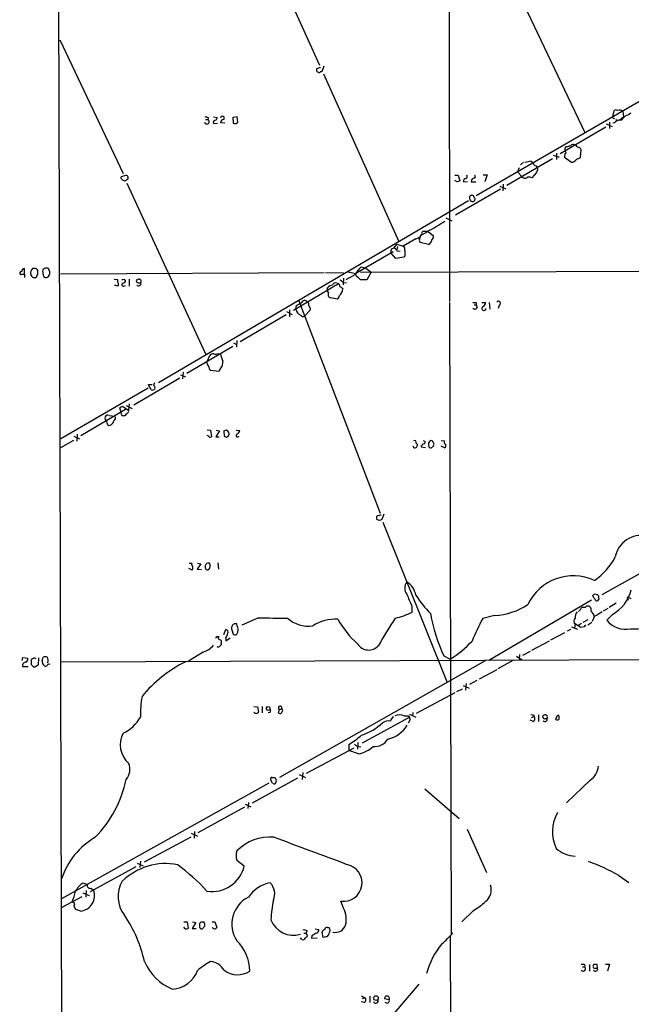
# Model space of a CAD drawing. Extents: x 13 to 1027, y 9 to 819.
# Drawn here: x 26 to 152, y 424 to 627 of the extents above; entities that cross this region are included whole.
import ezdxf

# ---------------------------------------------------------------- set-up
doc = ezdxf.new("R2010")
doc.units = 0
doc.header["$MEASUREMENT"] = 0
doc.layers.add('MAIN', color=5, linetype='CONTINUOUS')

msp = doc.modelspace()

# ---------------------------------------------------------------- linework, layer by layer
at = {"layer": 'MAIN'}
for p, q in [((33.4433, 812.6306), (34.6287, 380.3226)), ((114.4693, 662.3473), (114.554, 569.0446)), ((72.2207, 652.3566), (87.7147, 617.8126)), ((127.0847, 636.27), (142.494, 603.9273)), ((184.15, 627.888), (120.0573, 590.8886)), ((34.2053, 623.062), (47.244, 595.4606)), ((88.646, 617.6433), (88.2227, 616.458)), ((87.4607, 616.3733), (87.2067, 616.458)), ((88.2227, 616.458), (87.884, 616.458)), ((88.5613, 616.0346), (104.0553, 581.5753)), ((148.2513, 607.2293), (148.5053, 608.4146)), ((150.2833, 608.33), (150.4527, 607.1446)), ((64.262, 606.6366), (64.6853, 606.6366)), ((64.77, 607.06), (64.6853, 606.6366)), ((65.8707, 607.1446), (66.6327, 607.06)), ((65.8707, 605.79), (66.7173, 605.8746)), ((68.2413, 605.8746), (67.31, 605.9593)), ((70.7813, 607.1446), (69.85, 607.06)), ((69.85, 607.06), (69.9347, 605.8746)), ((70.5273, 605.79), (70.866, 606.044)), ((70.866, 606.044), (70.7813, 607.1446)), ((146.8967, 605.7053), (148.082, 605.1973)), ((147.574, 606.044), (147.574, 604.774)), ((148.59, 605.9593), (148.2513, 605.8746)), ((148.4207, 606.8906), (148.59, 606.806)), ((148.844, 606.6366), (149.5213, 606.4673)), ((150.114, 606.4673), (149.5213, 606.4673)), ((146.812, 605.028), (137.414, 599.5246)), ((140.3773, 601.3873), (140.6313, 601.3026)), ((135.9747, 599.2706), (137.16, 598.8473)), ((136.652, 599.694), (136.652, 598.3393)), ((138.3453, 599.6093), (138.2607, 598.8473)), ((138.43, 600.71), (138.684, 601.0486)), ((141.5627, 598.8473), (141.732, 600.3713)), ((126.4073, 593.09), (135.8053, 598.5933)), ((129.794, 597.8313), (129.2013, 597.2386)), ((131.4027, 598.0006), (131.826, 597.662)), ((138.2607, 598.8473), (139.7, 597.8313)), ((141.3087, 598.5933), (141.5627, 598.8473)), ((121.4967, 595.2066), (122.3433, 595.2066)), ((122.3433, 595.2066), (121.8353, 593.7673)), ((128.9473, 596.646), (128.6087, 595.7993)), ((128.6087, 595.7993), (129.4553, 594.868)), ((132.5033, 595.7146), (131.572, 594.614)), ((132.4187, 597.0693), (132.6727, 596.7306)), ((47.752, 595.0373), (46.8207, 594.7833)), ((46.99, 594.2753), (47.498, 593.9366)), ((48.006, 593.5133), (64.262, 558.292)), ((115.6547, 595.122), (116.332, 595.122)), ((116.1627, 593.7673), (115.6547, 594.0213)), ((116.332, 595.122), (116.6707, 593.9366)), ((117.4327, 593.7673), (118.2793, 593.852)), ((119.0413, 593.7673), (119.9727, 593.7673)), ((125.6453, 593.2593), (125.5607, 591.9046)), ((125.0527, 592.2433), (115.824, 586.9093)), ((124.968, 592.836), (126.1533, 592.328)), ((118.4487, 589.8726), (54.5253, 552.2806)), ((113.792, 586.3166), (115.062, 585.724)), ((110.1513, 583.5226), (108.6273, 582.676)), ((109.982, 583.5226), (108.966, 583.5226)), ((110.1513, 583.5226), (111.252, 582.5913)), ((107.6113, 581.9986), (104.9867, 580.4746)), ((108.3733, 581.914), (108.6273, 582.676)), ((110.236, 580.8133), (108.5427, 581.2366)), ((102.9547, 579.2893), (95.25, 574.8866)), ((103.4627, 577.9346), (102.5313, 579.0353)), ((102.616, 579.9666), (103.124, 580.136)), ((103.124, 580.136), (103.7167, 580.898)), ((103.7167, 580.898), (104.9867, 580.4746)), ((103.8013, 580.39), (103.7167, 579.7126)), ((103.7167, 579.5433), (104.394, 579.4586)), ((105.156, 578.1886), (103.4627, 577.9346)), ((105.3253, 578.4426), (105.156, 578.1886)), ((26.924, 574.7173), (26.924, 575.9026)), ((28.956, 575.9026), (28.5327, 575.9026)), ((29.6333, 575.1406), (29.6333, 575.4793)), ((34.29, 574.802), (88.7307, 575.056)), ((88.9847, 575.056), (92.71, 574.9713)), ((93.5567, 575.2253), (95.25, 574.8866)), ((95.3347, 574.3786), (95.25, 574.8866)), ((96.1813, 575.1406), (260.858, 575.7333)), ((96.3507, 576.2413), (97.282, 575.9873)), ((97.282, 575.9873), (98.3827, 575.1406)), ((98.3827, 575.1406), (97.536, 573.532)), ((26.416, 574.7173), (26.924, 574.7173)), ((26.924, 574.7173), (26.924, 574.04)), ((45.3813, 573.7013), (46.0587, 573.6166)), ((46.0587, 573.6166), (46.0587, 573.1933)), ((47.4133, 573.7013), (47.752, 573.4473)), ((48.514, 573.7013), (48.514, 572.262)), ((50.546, 572.9393), (50.8847, 572.9393)), ((50.7153, 573.6166), (50.6307, 573.7013)), ((91.3553, 572.8546), (91.694, 572.77)), ((92.71, 573.8706), (92.6253, 572.516)), ((92.71, 573.024), (93.3027, 572.9393)), ((46.0587, 572.262), (45.466, 572.4313)), ((46.3127, 572.6006), (46.0587, 572.262)), ((47.4133, 572.262), (47.752, 572.3466)), ((82.3807, 567.2666), (91.694, 572.77)), ((89.3233, 571.3306), (89.408, 571.9233)), ((89.5773, 570.9073), (89.3233, 571.3306)), ((92.456, 571.8386), (92.5407, 571.6693)), ((83.4813, 569.214), (100.2453, 525.4413)), ((114.554, 568.8753), (114.8927, 438.5733)), ((120.0573, 568.8753), (120.0573, 568.3673)), ((121.2427, 568.8753), (122.0047, 568.8753)), ((122.7667, 568.8753), (122.8513, 567.5206)), ((80.9413, 567.0126), (82.1267, 566.42)), ((81.534, 567.3513), (81.534, 565.912)), ((82.8887, 567.5206), (82.9733, 568.2826)), ((85.852, 567.2666), (84.6667, 566.0813)), ((119.634, 568.3673), (120.0573, 568.3673)), ((124.7987, 568.2826), (124.6293, 567.6053)), ((80.8567, 566.3353), (71.374, 560.7473)), ((70.6967, 561.0013), (70.612, 559.6466)), ((69.85, 559.816), (60.3673, 554.228)), ((70.0193, 560.578), (70.612, 560.2393)), ((64.516, 556.4293), (64.6007, 556.6833)), ((64.6007, 556.6833), (65.1087, 557.9533)), ((66.8867, 558.3766), (67.31, 558.292)), ((66.9713, 554.6513), (65.278, 554.8206)), ((67.31, 555.244), (66.9713, 554.6513)), ((49.4453, 547.7933), (58.928, 553.2966)), ((59.0973, 553.974), (60.1133, 553.5506)), ((59.6053, 554.482), (59.5207, 553.1273)), ((52.4087, 551.18), (34.3747, 540.766)), ((52.578, 551.6033), (52.4933, 551.942)), ((52.4933, 551.942), (53.2553, 551.942)), ((53.6787, 551.6033), (53.7633, 551.0953)), ((47.752, 546.7773), (38.5233, 541.3586)), ((46.8207, 546.1846), (46.5667, 547.116)), ((47.4133, 547.2853), (48.3447, 546.6926)), ((47.8367, 547.624), (49.1067, 547.0313)), ((48.514, 547.9626), (48.3447, 546.6926)), ((43.942, 543.9833), (43.8573, 544.4066)), ((44.3653, 545.592), (45.5507, 545.4226)), ((47.8367, 545.9306), (47.6673, 545.592)), ((64.6007, 542.6286), (65.278, 542.544)), ((65.278, 542.544), (65.4473, 541.1893)), ((67.1407, 542.3746), (66.3787, 541.1893)), ((66.4633, 542.544), (67.1407, 542.3746)), ((68.58, 542.544), (67.9873, 542.3746)), ((67.9873, 542.3746), (68.072, 541.274)), ((70.5273, 542.544), (71.2893, 542.4593)), ((36.9993, 540.4273), (34.29, 538.9033)), ((37.084, 541.274), (38.2693, 540.766)), ((37.7613, 541.6973), (37.6767, 540.258)), ((64.77, 541.3586), (64.6007, 541.4433)), ((66.3787, 541.1893), (67.056, 541.1893)), ((68.58, 541.1046), (69.0033, 541.3586)), ((109.1353, 540.4273), (109.5587, 540.1733)), ((112.8607, 540.4273), (113.538, 540.3426)), ((107.696, 539.8346), (107.95, 539.5806)), ((108.712, 539.3266), (108.712, 539.0726)), ((108.712, 539.0726), (109.6433, 538.988)), ((110.236, 539.496), (110.3207, 539.0726)), ((113.538, 538.9033), (112.8607, 539.242)), ((189.8227, 533.0613), (145.9653, 508.5926)), ((100.076, 523.9173), (99.568, 524.0866)), ((101.0073, 525.1873), (100.584, 524.0866)), ((100.838, 523.5786), (114.046, 490.474)), ((61.468, 513.6726), (60.7907, 514.0113)), ((60.8753, 515.112), (61.468, 515.112)), ((63.246, 514.9426), (62.484, 513.842)), ((62.5687, 515.112), (63.246, 514.9426)), ((66.802, 515.1966), (66.8867, 513.842)), ((62.484, 513.842), (63.4153, 513.7573)), ((144.1027, 508.3386), (144.1873, 508.5926)), ((151.2147, 508.1693), (151.384, 507.492)), ((151.2147, 508.1693), (151.9767, 507.8306)), ((106.7647, 506.3066), (106.7647, 504.952)), ((143.8487, 507.492), (122.682, 495.046)), ((141.9013, 506.0526), (142.5787, 506.0526)), ((145.3727, 507.746), (145.1187, 507.3226)), ((146.304, 505.2906), (147.32, 505.7986)), ((148.9287, 506.8146), (147.4893, 505.968)), ((75.184, 503.8513), (71.7127, 502.3273)), ((123.8673, 504.2746), (121.412, 503.682)), ((144.4413, 504.19), (144.018, 503.0893)), ((144.272, 504.5286), (144.3567, 504.1053)), ((148.1667, 504.5286), (146.9813, 503.3433)), ((70.7813, 502.158), (70.6967, 502.5813)), ((139.7, 501.9886), (140.97, 501.4806)), ((140.462, 502.412), (140.3773, 501.7346)), ((141.5627, 501.8193), (140.462, 502.5813)), ((141.8167, 502.666), (141.1393, 502.2426)), ((142.3247, 501.9886), (141.5627, 501.8193)), ((143.0867, 503.428), (142.0707, 502.8353)), ((143.9333, 502.8353), (143.0867, 502.3273)), ((66.548, 499.9566), (66.9713, 499.9566)), ((67.9873, 500.38), (68.4107, 501.396)), ((68.4107, 499.7026), (68.4107, 499.11)), ((68.4107, 499.11), (69.342, 499.7026)), ((69.6807, 501.3113), (69.9347, 500.4646)), ((138.2607, 500.7186), (135.382, 499.1946)), ((139.5307, 501.396), (138.8533, 501.0573)), ((67.4793, 498.602), (67.4793, 498.2633)), ((135.128, 499.0253), (131.4873, 497.078)), ((26.416, 495.046), (26.5853, 495.6386)), ((26.5853, 495.6386), (27.6013, 495.4693)), ((30.5647, 495.046), (30.734, 495.7233)), ((444.8387, 496.316), (34.3747, 494.7073)), ((63.754, 496.7393), (60.706, 494.8766)), ((113.3687, 495.9773), (114.7233, 495.3)), ((128.3547, 495.8926), (129.54, 495.1306)), ((129.032, 496.2313), (128.9473, 495.1306)), ((131.2333, 496.9086), (129.6247, 496.062)), ((26.5007, 493.776), (27.686, 493.776)), ((28.3633, 494.1146), (28.3633, 495.2153)), ((29.718, 494.03), (28.8713, 493.6066)), ((29.8027, 495.554), (29.718, 494.03)), ((121.92, 494.9613), (79.502, 470.916)), ((127.5927, 495.046), (124.5447, 493.268)), ((124.2907, 493.0986), (120.65, 491.1513)), ((117.348, 489.8813), (118.618, 489.2886)), ((118.0253, 490.3046), (117.856, 488.8653)), ((120.2267, 490.8973), (118.7027, 490.0506)), ((107.7807, 484.124), (115.7393, 488.442)), ((116.078, 488.6113), (117.2633, 489.204)), ((74.168, 485.5633), (74.93, 485.4786)), ((74.93, 485.4786), (75.184, 484.378)), ((75.946, 485.5633), (75.946, 484.2086)), ((77.47, 485.394), (76.8773, 485.4786)), ((79.9253, 485.4786), (80.01, 484.9706)), ((77.1313, 484.8013), (77.6393, 484.886)), ((77.5547, 484.2933), (77.1313, 484.2086)), ((79.4173, 484.9706), (80.01, 484.9706)), ((105.2407, 483.616), (106.172, 483.616)), ((106.3413, 483.9546), (107.6113, 483.362)), ((107.0187, 484.2933), (106.934, 483.616)), ((131.4873, 483.2773), (131.9953, 483.4466)), ((131.9107, 483.7853), (131.9953, 483.4466)), ((132.9267, 483.7853), (132.9267, 482.4306)), ((134.5353, 483.7006), (134.4507, 483.7853)), ((137.16, 483.2773), (137.16, 483.5313)), ((106.0873, 483.1926), (96.52, 477.9433)), ((106.426, 482.854), (106.0027, 482.092)), ((131.826, 482.4306), (131.2333, 482.6846)), ((134.366, 483.0233), (134.7047, 483.0233)), ((136.5673, 483.1926), (136.398, 482.854)), ((93.8107, 477.6893), (93.8107, 476.4193)), ((95.6733, 478.1126), (95.5887, 476.758)), ((85.09, 471.7626), (94.9113, 477.012)), ((95.758, 475.742), (93.8107, 476.4193)), ((95.8427, 477.266), (96.266, 477.1813)), ((83.566, 471.5086), (84.836, 470.916)), ((84.328, 471.932), (84.1587, 470.4926)), ((77.3007, 469.7306), (34.544, 445.8546)), ((83.2273, 470.7466), (73.8293, 465.582)), ((78.0627, 469.7306), (77.724, 470.3233)), ((77.978, 470.916), (78.486, 470.916)), ((143.5947, 470.3233), (138.684, 465.6666)), ((109.474, 468.5453), (116.586, 462.4493)), ((72.39, 465.4126), (73.5753, 464.82)), ((73.0673, 465.7513), (72.9827, 464.4813)), ((72.3053, 464.7353), (62.6533, 459.486)), ((61.2987, 459.4013), (62.5687, 458.8086)), ((61.976, 459.74), (61.8913, 458.3853)), ((118.1947, 460.248), (122.174, 451.2733)), ((51.6467, 453.4746), (61.2987, 458.6393)), ((50.1227, 453.2206), (51.3927, 452.628)), ((50.8, 453.644), (50.7153, 452.2893)), ((70.6967, 453.8133), (72.2207, 452.628)), ((49.8687, 452.4586), (40.4707, 447.294)), ((38.9467, 449.1566), (39.878, 448.818)), ((149.5213, 450.6806), (151.5533, 449.2413)), ((38.9467, 447.1246), (40.2167, 446.532)), ((39.624, 447.548), (39.5393, 446.1933)), ((40.64, 448.056), (41.148, 447.6326)), ((34.544, 444.0766), (38.7773, 446.3626)), ((36.9147, 445.0926), (36.7453, 445.262)), ((92.71, 443.9073), (92.1173, 445.3466)), ((38.5233, 443.3146), (37.5073, 443.6533)), ((119.4647, 443.3993), (117.094, 441.1133)), ((59.7747, 441.1133), (60.452, 441.1133)), ((60.452, 441.1133), (60.6213, 439.7586)), ((62.23, 440.944), (61.468, 439.7586)), ((61.5527, 441.1133), (62.23, 440.944)), ((63.9233, 441.0286), (63.3307, 441.0286)), ((65.6167, 441.1133), (66.1247, 441.1133)), ((66.1247, 441.1133), (66.548, 439.928)), ((60.0287, 439.674), (59.7747, 440.0126)), ((61.468, 439.7586), (62.3147, 439.7586)), ((63.754, 439.8433), (64.0927, 440.182)), ((84.4973, 438.7426), (84.9207, 438.7426)), ((85.1747, 439.2506), (84.9207, 438.7426)), ((84.9207, 438.7426), (85.2593, 438.2346)), ((86.868, 439.674), (87.63, 439.5046)), ((88.4767, 437.896), (88.3073, 438.9966)), ((89.408, 439.928), (89.7467, 439.928)), ((84.074, 437.4726), (83.82, 437.8113)), ((86.1907, 438.2346), (86.106, 437.7266)), ((86.106, 437.7266), (87.2913, 437.8113)), ((88.9847, 437.9806), (88.4767, 437.896)), ((114.7233, 438.0653), (114.9773, 321.818)), ((141.986, 431.8), (142.4093, 431.8)), ((142.494, 432.2233), (142.4093, 431.8)), ((143.4253, 432.308), (143.4253, 430.9533)), ((144.6953, 431.546), (145.1187, 431.546)), ((145.1187, 431.546), (145.034, 432.308)), ((146.7273, 432.3926), (147.574, 432.3926)), ((147.574, 432.3926), (147.1507, 430.9533)), ((108.204, 428.244), (101.9387, 420.7933)), ((96.9433, 424.434), (96.3507, 424.6033)), ((96.4353, 425.8733), (97.1127, 425.45)), ((96.6047, 425.2806), (97.1127, 425.45)), ((98.1287, 425.7886), (98.1287, 424.434)), ((102.108, 425.0266), (101.1767, 425.196))]:
    msp.add_line(p, q, dxfattribs=at)
msp.add_circle((99.3975, 425.3804), 0.48, dxfattribs=at)
for centre, radius, start, end in [((88.3505, 616.9238), 1.235, 174.107066, 202.158071), ((87.9606, 615.7933), 1.5113, 89.692919, 123.702685), ((87.6512, 616.5214), 0.2413, 217.862488, 344.765709), ((148.9407, 607.9672), 0.6243, 58.458631, 134.22122), ((149.65, 607.663), 0.9197, 46.484608, 114.589349), ((152.8229, 605.0282), 3.0674, 129.397568, 152.020577), ((149.8258, 610.6673), 3.4333, 287.811683, 308.791426), ((64.49, 606.1765), 0.4998, 195.370725, 67.000091), ((106.7637, 776.4989), 174.5652, 255.851163, 256.080306), ((66.3201, 605.9821), 0.4887, 83.11346, 203.144714), ((65.6758, 607.1193), 0.9587, 317.151439, 356.453861), ((67.7025, 606.9137), 0.3974, 315.785104, 171.080603), ((68.2837, 605.6629), 1.0178, 106.930557, 163.069443), ((70.3578, 606.7208), 0.9461, 243.434949, 280.320555), ((148.4206, 607.1023), 0.2116, 143.124688, 270.027065), ((149.705, 604.9993), 1.4713, 93.858111, 139.271992), ((319.3566, 395.1281), 271.0711, 128.542738, 128.771917), ((140.0348, 600.8986), 0.5968, 54.975732, 147.641471), ((141.4741, 601.9222), 1.046, 216.322154, 265.569787), ((138.3876, 599.821), 0.2158, 258.700477, 78.66924), ((-30.9199, 600.3713), 169.3502, 359.885409, 0.114591), ((138.0478, 606.4293), 5.4182, 276.743197, 285.883953), ((14.5511, 515.9426), 152.6538, 33.578089, 33.807251), ((131.5857, 593.7836), 4.221, 92.484836, 110.135029), ((132.4045, 597.6478), 0.5787, 178.593886, 271.406114), ((139.7967, 598.8171), 0.9905, 264.397613, 319.212375), ((141.7143, 596.9657), 1.6774, 103.993164, 134.113543), ((131.8895, 596.3391), 0.8756, 314.504926, 26.559198), ((47.1592, 594.6139), 0.3785, 153.414641, 243.448488), ((47.4553, 594.4875), 0.5526, 274.432108, 327.497791), ((47.9213, 594.7409), 0.3413, 352.88123, 119.734471), ((47.9455, 594.5414), 0.3516, 266.053693, 26.557763), ((158.7442, 466.8446), 133.8752, 108.317001, 108.54617), ((118.0252, 593.852), 0.5986, 98.115212, 188.135518), ((117.7995, 594.8397), 0.4196, 289.665766, 42.276444), ((119.7512, 593.8266), 0.7124, 99.468933, 184.774997), ((119.5775, 594.8398), 0.3156, 280.312966, 63.418709), ((130.1305, 595.3606), 0.8358, 216.113055, 307.621257), ((130.8523, 591.8593), 2.8472, 75.358045, 94.262113), ((119.1163, 590.5271), 0.4561, 78.054405, 223.827235), ((119.3073, 590.1989), 0.5201, 178.633975, 342.446241), ((119.2106, 590.5499), 0.4234, 0.013532, 89.986468), ((119.4647, 590.2114), 0.3786, 333.421413, 63.434949), ((92.5623, 617.6737), 38.3372, 297.025095, 303.32215), ((107.3399, 583.604), 1.6281, 279.595382, 357.134256), ((108.9664, 581.7024), 0.6297, 160.365149, 227.709785), ((109.4875, 582.0696), 1.4624, 300.786367, 347.159265), ((110.2662, 582.4946), 0.9905, 310.787625, 5.602387), ((103.3409, 579.4312), 0.9012, 143.550995, 206.058953), ((102.4046, 578.8239), 1.4964, 28.735138, 61.264862), ((104.7329, 579.8821), 0.6446, 336.783903, 66.811914), ((401.675, 579.0353), 296.3503, 179.885408, 180.114592), ((26.2044, 574.929), 0.2993, 81.875312, 314.986465), ((27.2204, 574.9289), 1.0178, 106.930557, 163.069443), ((29.4232, 574.9849), 1.2787, 134.138188, 195.992789), ((29.0227, 575.2558), 0.6502, 20.104314, 95.887705), ((29.0408, 574.9289), 0.6292, 312.268789, 19.661787), ((31.3522, 575.2844), 0.7175, 120.503603, 191.562087), ((31.7698, 574.9902), 1.1305, 172.355122, 237.194126), ((31.4113, 574.8869), 1.1004, 67.370923, 112.624271), ((30.524, 575.0188), 1.5808, 339.426986, 33.991637), ((102.6206, 569.9858), 8.8568, 135.065871, 148.354694), ((27.8978, 574.167), 0.5518, 4.396316, 57.536771), ((28.829, 574.421), 0.4359, 209.058435, 299.058435), ((29.1395, 574.3645), 0.3392, 253.066164, 16.933836), ((31.3266, 574.7597), 0.7393, 256.762586, 336.36796), ((45.3558, 572.5413), 0.9587, 3.546139, 42.848561), ((47.2863, 572.5583), 0.3224, 113.200924, 293.200924), ((47.1169, 574.0823), 0.4827, 254.757375, 307.88123), ((47.1734, 573.4332), 0.5788, 268.604026, 1.395974), ((50.546, 573.024), 0.6826, 82.87186, 150.261365), ((50.4142, 573.3814), 0.4613, 182.335786, 286.600508), ((50.419, 572.8123), 0.4827, 217.87186, 15.254078), ((50.5742, 573.2215), 0.4196, 317.73366, 70.347095), ((91.0589, 572.2706), 0.6549, 63.090646, 165.796132), ((219.3832, 742.6189), 211.6803, 233.014185, 233.243346), ((-159.8496, 1039.7977), 530.4414, 298.495436, 298.724619), ((-115.8919, 362.3053), 299.3188, 44.885422, 45.114605), ((96.8586, 234.8323), 338.7004, 89.885408, 90.114575), ((90.523, 570.9633), 1.4713, 93.858111, 139.271992), ((90.3393, 570.5686), 0.8338, 156.035418, 246.041697), ((90.9905, 572.1177), 0.9594, 3.561805, 42.837328), ((91.0168, 571.5846), 1.5263, 303.684862, 3.181288), ((176.8846, 699.0194), 152.6537, 236.192759, 236.421922), ((-43.5086, 822.5166), 283.9588, 296.450433, 296.679634), ((84.6648, 568.5716), 0.7101, 33.157474, 162.037083), ((85.0052, 568.452), 0.568, 333.43946, 63.425927), ((89.7805, 564.3538), 5.4572, 72.296486, 87.687485), ((90.8895, 570.357), 0.9747, 304.386217, 357.506872), ((119.7187, 738.1752), 169.3002, 269.885375, 270.114592), ((120.9037, 568.9601), 1.1043, 302.481141, 355.595723), ((124.6473, 568.6983), 0.4423, 290.011875, 143.725967), ((84.2901, 567.6004), 1.4037, 183.259077, 254.064696), ((85.0837, 567.5145), 0.8073, 342.117164, 57.849422), ((119.7987, 567.9794), 0.4662, 206.064784, 56.309932), ((121.666, 567.6392), 0.4246, 113.498028, 355.421237), ((84.3704, 566.5471), 0.5521, 212.483928, 302.460844), ((65.8585, 557.3065), 0.9902, 84.39016, 139.217958), ((66.3513, 559.1014), 0.9011, 243.929748, 306.452783), ((78.8433, 561.2898), 11.9165, 194.570224, 202.299977), ((66.0222, 556.5199), 1.8129, 315.26595, 7.865945), ((66.1436, 556.8349), 1.6774, 193.993164, 224.113543), ((65.9251, 555.5706), 0.9906, 174.397613, 229.212375), ((51.3759, 550.4369), 1.675, 13.971531, 44.136456), ((53.213, 551.4762), 0.6693, 251.559637, 325.310261), ((54.121, 551.892), 0.5282, 132.629065, 213.133465), ((47.0708, 546.7966), 0.5968, 54.975732, 147.641471), ((47.8367, 546.481), 0.5503, 270, 22.613458), ((44.1512, 545.0152), 0.6758, 159.37152, 244.223564), ((44.1114, 544.9993), 0.6448, 66.810744, 156.802576), ((44.2755, 544.5495), 1.0229, 284.678844, 356.73814), ((45.0744, 545.0522), 0.6034, 291.619776, 37.870819), ((47.3496, 546.0152), 0.5553, 162.240393, 229.644897), ((47.3287, 546.2267), 0.7194, 241.913927, 298.079046), ((44.3654, 543.9495), 0.4247, 175.43576, 293.492649), ((68.1846, 541.7345), 0.9009, 335.338132, 63.96682), ((70.4792, 542.5378), 0.8139, 291.787031, 354.465227), ((65.1812, 541.5642), 0.4597, 206.565051, 305.366724), ((110.676, 668.1892), 133.8752, 251.443679, 251.672862), ((70.8535, 541.4632), 0.3269, 102.760758, 324.627392), ((107.315, 539.9898), 0.4114, 337.83652, 120.966145), ((110.9133, 539.6865), 0.7036, 111.16322, 195.709373), ((110.8166, 540.0282), 0.3515, 356.052571, 116.579628), ((113.8484, 540.0604), 0.4195, 137.724474, 250.347095), ((107.4335, 539.3181), 0.4217, 190.395985, 308.492197), ((106.993, 539.64), 0.9588, 317.155503, 356.448267), ((108.4154, 540.0464), 0.7785, 292.394546, 337.621867), ((109.2342, 540.0745), 0.3392, 253.050006, 16.933836), ((110.6554, 539.2996), 0.4044, 214.145878, 309.613322), ((110.6806, 539.6124), 0.6664, 290.439306, 349.93972), ((110.9979, 539.6653), 0.3787, 333.44848, 63.428183), ((113.2818, 539.36), 0.5237, 299.291595, 35.659773), ((100.1611, 524.4253), 0.683, 150.270726, 209.729274), ((100.6689, 522.562), 2.4619, 93.95031, 116.56297), ((142.6575, 396.9946), 133.8752, 108.317001, 108.54617), ((154.0777, 515.4101), 5.4064, 78.083997, 169.643873), ((137.4227, 522.1805), 12.7335, 303.448959, 332.910941), ((61.7785, 514.8297), 0.4196, 137.723556, 250.334234), ((60.5998, 514.2653), 1.0512, 325.679553, 9.267881), ((64.7135, 514.2935), 0.5818, 157.16348, 292.83652), ((64.8634, 514.4403), 0.6906, 76.553314, 173.431685), ((64.1176, 514.4887), 1.1001, 318.327533, 34.514961), ((140.1157, 502.1049), 10.3939, 65.407275, 154.615884), ((107.4417, 509.9473), 2.1164, 143.124688, 216.875312), ((103.6778, 507.7987), 3.9969, 10.221891, 58.793596), ((698.9523, 761.5008), 644.8335, 203.0837132, 203.3128881), ((126.5121, 520.5044), 22.3865, 212.403431, 224.916027), ((145.2028, 508.6769), 1.1509, 197.093579, 233.981411), ((144.5876, 507.8152), 0.8744, 36.770294, 117.244914), ((146.2179, 508.1692), 0.9452, 169.675635, 206.597581), ((144.2246, 511.5837), 8.0818, 299.194665, 345.854227), ((123.1053, 517.9905), 13.7371, 273.179853, 303.690299), ((139.1924, 507.4917), 3.0674, 309.397568, 332.020577), ((143.0867, 505.4603), 0.7803, 49.381184, 130.618816), ((142.6215, 505.4178), 1.1619, 349.497569, 33.115652), ((144.987, 507.7648), 0.4614, 182.33528, 286.58506), ((152.6162, 517.1461), 15.5976, 267.338791, 313.773124), ((80.136, 642.9603), 139.1971, 267.961247, 270.401206), ((85.5114, 508.758), 6.6543, 228.59878, 277.326651), ((182.6182, 451.3778), 94.9926, 146.529748, 150.541848), ((100.1643, 518.3789), 14.9615, 282.403656, 296.177824), ((144.501, 510.4309), 34.3239, 189.614821, 204.903736), ((141.238, 503.0893), 1.03, 138.885243, 221.114758), ((142.198, 503.8935), 1.7406, 138.950631, 184.180833), ((313.3679, 631.8672), 211.6803, 216.752594, 216.981777), ((140.311, 513.1796), 9.893, 294.676565, 305.457898), ((70.4591, 501.73), 0.8838, 74.405447, 208.27573), ((69.3334, 501.4236), 1.6235, 340.736935, 26.894914), ((90.974, 495.0892), 8.4414, 86.259474, 123.133589), ((110.7135, 514.698), 22.2109, 210.238463, 227.080994), ((190.9577, 467.9579), 78.1845, 152.811429, 156.58675), ((227.1814, 417.4955), 119.7487, 134.893867, 135.123016), ((150.8679, 506.4072), 4.9491, 218.24956, 281.9425), ((-18.1965, 542.1173), 94.6528, 333.32033, 333.549486), ((67.2819, 499.6744), 0.4197, 137.742842, 250.334234), ((68.3938, 500.888), 0.5083, 330.014605, 88.094603), ((66.5272, 501.1205), 2.3575, 323.027543, 348.09094), ((70.3257, 500.8406), 0.5425, 223.879626, 5.013668), ((62.2528, 501.2232), 4.7285, 288.510434, 319.918117), ((66.8444, 498.3903), 0.552, 237.524828, 302.466416), ((67.1407, 498.856), 0.4233, 323.124688, 90), ((151.9974, 413.4315), 119.7487, 134.893867, 135.123016), ((97.876, 499.8994), 2.7172, 212.671245, 318.361207), ((102.6692, 514.3854), 22.5733, 302.275995, 317.120844), ((31.1573, 494.7076), 1.1004, 67.370923, 112.624271), ((30.6854, 495.0637), 1.112, 331.787184, 36.380422), ((27.2334, 493.9551), 0.7542, 94.212265, 193.73594), ((26.9905, 495.31), 0.6312, 287.280921, 14.617437), ((28.9136, 494.8344), 0.6693, 55.291311, 145.310261), ((-98.3826, 366.8606), 179.6054, 44.885431, 45.114614), ((31.6016, 494.813), 1.0627, 167.335527, 234.733698), ((31.2561, 494.1851), 0.3598, 221.810798, 334.46065), ((31.9616, 493.8184), 0.4358, 60.93518, 150.946673), ((72.1132, 470.4894), 27.0655, 116.518757, 140.800795), ((75.5545, 483.5116), 24.755, 170.504802, 180.346254), ((77.0721, 485.1654), 0.3688, 121.88024, 279.235061), ((79.629, 485.2669), 0.3642, 35.544994, 234.455006), ((74.676, 484.7241), 0.6147, 214.266574, 325.733426), ((-49.4527, 442.8125), 133.8752, 18.317001, 18.54617), ((76.7081, 484.7165), 0.9465, 333.440363, 10.316217), ((79.496, 484.3598), 0.2486, 131.053693, 251.543185), ((79.7979, 484.6744), 0.4823, 142.108345, 195.281169), ((79.629, 484.4486), 0.3875, 236.88812, 349.502061), ((79.8408, 484.6743), 0.3412, 299.728219, 60.271781), ((104.8297, 481.5991), 2.6323, 135.423265, 159.631202), ((104.267, 481.3296), 2.4851, 66.932495, 113.067505), ((104.9014, 482.7691), 1.527, 3.187323, 33.684864), ((131.7412, 484.7156), 0.9456, 243.413271, 280.325982), ((131.5498, 482.9987), 0.6317, 295.928187, 45.153917), ((134.366, 483.108), 0.6826, 82.87186, 150.261365), ((134.2342, 483.4654), 0.4613, 182.335786, 286.600508), ((134.5354, 483.489), 0.2116, 323.124688, 90.027077), ((137.1177, 483.1502), 0.552, 85.605275, 175.594926), ((44.2057, 486.8978), 7.4824, 293.957435, 331.80022), ((92.6678, 490.9817), 11.9543, 288.370382, 312.56047), ((101.9809, 480.3355), 2.2129, 80.083064, 123.694376), ((100.4274, 484.9518), 6.3248, 283.035628, 328.728165), ((134.239, 482.8963), 0.4827, 217.87186, 15.254078), ((134.5775, 483.1927), 0.2118, 306.902354, 53.0814), ((136.8212, 483.6996), 0.9456, 243.413271, 280.325982), ((136.8212, 483.108), 0.3787, 296.585347, 26.55152), ((51.7056, 477.6592), 5.0665, 151.715175, 229.709652), ((81.7079, 496.744), 22.5734, 302.422116, 310.724467), ((95.9271, 478.3663), 1.1035, 212.461635, 265.613639), ((99.0144, 480.6593), 3.3996, 266.485586, 326.643212), ((94.481, 482.106), 6.4909, 281.346287, 311.783816), ((45.4914, 472.6177), 3.1649, 317.819958, 21.830657), ((141.1454, 473.7014), 4.1726, 305.944085, 353.126033), ((24.399, 475.3016), 23.926, 315.576923, 348.404853), ((77.9993, 470.5561), 0.3605, 93.386991, 220.218628), ((78.3974, 469.9576), 0.4045, 214.145878, 309.613322), ((205.6668, 555.3446), 152.6537, 213.578079, 213.807241), ((77.9776, 470.1965), 0.8731, 320.912826, 14.018736), ((143.8436, 459.7051), 8.047, 150.769736, 205.280745), ((49.4736, 444.9761), 15.7533, 120.464125, 161.390229), ((77.5424, 448.8784), 9.7071, 85.424878, 134.847661), ((-1311.1982, -3290.7609), 3998.5145, 69.4358632, 69.6650447), ((73.3632, 454.7869), 2.8387, 159.939812, 200.058292), ((140.7761, 460.9396), 6.2875, 227.979598, 267.136503), ((56.0111, 440.3166), 12.8104, 78.775502, 134.233681), ((124.3251, 404.1001), 52.9584, 61.590276, 69.055257), ((30.1613, 415.3952), 46.9958, 43.028376, 52.907433), ((65.6238, 454.14), 6.768, 260.579291, 347.090855), ((92.71, 449.1566), 3.8154, 261.157592, 81.157592), ((42.171, 444.7222), 5.4827, 126.021304, 150.003007), ((52.5266, 446.2973), 6.3206, 149.604775, 217.289424), ((78.8378, 442.3342), 6.942, 100.651293, 146.226838), ((75.3577, 446.8956), 3.1526, 335.746317, 45.822494), ((25.896, 449.8055), 11.7623, 337.276904, 348.514003), ((38.0931, 446.5328), 3.2468, 277.614001, 19.799474), ((40.4142, 448.5922), 0.5818, 157.16348, 292.83652), ((120.1536, 447.675), 3.0279, 309.738218, 18.756284), ((36.9082, 444.7312), 0.3615, 299.096166, 88.969611), ((75.8773, 440.6506), 6.2143, 116.883784, 213.52334), ((99.9155, 440.8264), 22.2029, 167.582929, 178.166975), ((107.3619, 462.454), 22.5734, 302.422116, 310.724467), ((38.7116, 444.8209), 1.6774, 193.993164, 224.113543), ((88.186, 441.5942), 5.0811, 346.823919, 27.080448), ((24.9539, 427.009), 27.3353, 12.44669, 34.439315), ((63.4406, 440.5884), 0.4537, 104.017867, 188.59446), ((62.7381, 440.3512), 1.3651, 352.88019, 29.750087), ((82.3418, 443.2843), 4.9375, 200.730164, 287.420619), ((60.1982, 440.6048), 0.9461, 259.679445, 296.565051), ((63.7695, 440.2925), 0.8103, 163.649567, 229.755337), ((63.4154, 440.0125), 0.3785, 243.414641, 333.448488), ((66.1035, 440.2031), 0.5227, 201.371954, 328.246733), ((84.5395, 438.2764), 1.163, 56.894758, 100.478021), ((213.6139, 226.8388), 246.8296, 120.851159, 121.080342), ((86.8891, 439.4694), 0.7417, 281.525044, 2.720065), ((88.9, 438.9118), 0.5987, 98.131455, 171.857718), ((89.2763, 439.4858), 0.4614, 73.41494, 177.66472), ((88.8577, 438.8696), 0.898, 278.130102, 351.869898), ((88.7939, 439.3353), 1.1221, 328.115856, 31.884144), ((91.0577, 441.1081), 2.1817, 255.42553, 342.057529), ((98.685, 453.0876), 21.8434, 310.756152, 319.243848), ((63.9396, 430.5782), 9.4738, 2.269121, 44.500933), ((84.3203, 437.945), 0.5327, 242.463356, 345.465545), ((84.5399, 438.5307), 0.778, 292.371723, 337.628278), ((126.4112, 425.7686), 17.2448, 141.340244, 164.264585), ((61.6716, 437.3173), 10.9547, 203.776993, 247.072476), ((70.391, 422.5616), 11.5342, 116.314019, 132.701837), ((64.9915, 429.366), 3.5462, 29.693177, 85.365973), ((57.0755, 433.0788), 5.86, 273.213565, 339.61927), ((70.8581, 434.7897), 4.6054, 232.774041, 303.589658), ((142.1507, 431.4121), 0.4662, 206.064784, 56.309932), ((141.9434, 430.7398), 1.5824, 69.637627, 97.677432), ((144.5261, 431.9693), 0.3787, 116.571817, 206.551521), ((144.54, 431.8704), 0.3597, 191.288063, 295.581835), ((144.653, 431.4189), 0.4827, 217.87186, 15.265529), ((144.6953, 263.0081), 169.3002, 89.885375, 90.114591), ((96.667, 425.0022), 0.6318, 295.932378, 45.134662), ((99.3403, 424.8502), 0.513, 208.773601, 20.112884), ((101.6768, 425.3008), 0.511, 327.547727, 191.835527), ((101.6847, 424.815), 0.4732, 206.565051, 26.559637)]:
    msp.add_arc(centre, radius, start, end, dxfattribs=at)

doc.saveas('drawing.dxf')
